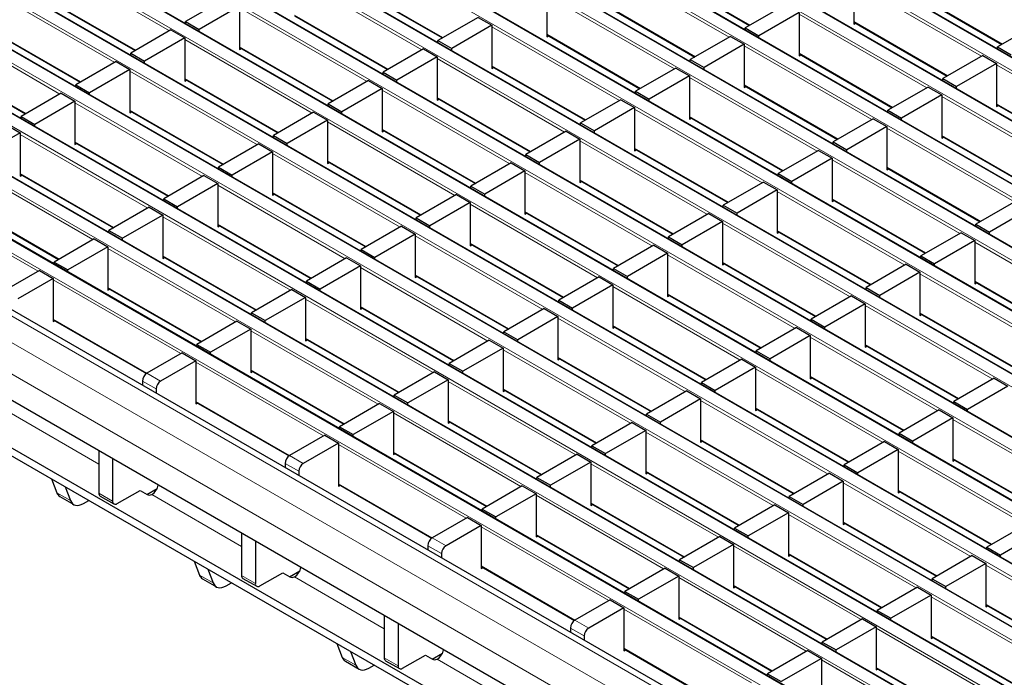
# Model space of a CAD drawing. Units: millimetres. Extents: x 0 to 420, y 0 to 297.
# Drawn here: x 88 to 118, y 66 to 86 of the extents above; entities that cross this region are included whole.
import ezdxf

# ---------------------------------------------------------------- set-up
doc = ezdxf.new("R2010")
doc.units = ezdxf.units.MM

msp = doc.modelspace()

# ---------------------------------------------------------------- linework, layer by layer
at = {"color": 8, "linetype": 'Continuous', "lineweight": 18}
for p, q in [((62.6511, 117.0921), (203.931, 35.5329)), ((204.2704, 35.7289), (62.9905, 117.288)), ((60.954, 116.1124), (202.234, 34.5532)), ((202.5734, 34.7492), (61.2934, 116.3083)), ((200.8763, 33.7695), (59.5964, 115.3286)), ((59.257, 115.1327), (200.5369, 33.5735)), ((199.1793, 32.7898), (57.8993, 114.349)), ((57.5599, 114.153), (198.8398, 32.5939)), ((197.4822, 31.8101), (56.2023, 113.3693)), ((55.8629, 113.1733), (197.1428, 31.6142)), ((54.1658, 112.1936), (195.4457, 30.6345)), ((195.7851, 30.8304), (54.5052, 112.3896)), ((52.4687, 111.214), (193.7487, 29.6548)), ((194.0881, 29.8507), (52.8082, 111.4099)), ((192.391, 28.871), (51.1111, 110.4302)), ((50.7717, 110.2343), (192.0516, 28.6751)), ((190.694, 27.8913), (49.414, 109.4505)), ((49.0746, 109.2546), (190.3546, 27.6954)), ((188.9969, 26.9117), (47.717, 108.4708)), ((47.3776, 108.2749), (188.6575, 26.7157)), ((45.6805, 107.2952), (186.9604, 25.736)), ((187.2999, 25.932), (46.0199, 107.4911)), ((185.6028, 24.9523), (44.3229, 106.5114)), ((43.9835, 106.3155), (185.2634, 24.7563)), ((183.9057, 23.9726), (42.6258, 105.5318)), ((42.2864, 105.3358), (183.5663, 23.7766)), ((181.8687, 22.7966), (40.5887, 104.3558)), ((181.1616, 22.3884), (39.8816, 103.9476)), ((180.7373, 21.6536), (39.4574, 103.2127)), ((92.416, 86.0955), (88.4675, 88.3749)), ((109.7317, 85.8963), (105.7832, 88.1757)), ((100.2253, 85.5061), (96.2768, 87.7855)), ((107.4802, 87.9469), (110.382, 86.2718)), ((97.9739, 87.5567), (100.8757, 85.8815)), ((117.5409, 85.3069), (113.5925, 87.5863)), ((90.719, 85.1158), (86.7705, 87.3952)), ((88.4675, 87.1664), (91.3693, 85.4913)), ((108.0346, 84.9166), (104.0861, 87.196)), ((115.2895, 87.3575), (118.1913, 85.6823)), ((105.7832, 86.9672), (108.685, 85.2921)), ((98.5283, 84.5264), (94.5798, 86.8058)), ((96.2768, 86.577), (99.1786, 84.9018)), ((115.8439, 84.3272), (111.8954, 86.6066)), ((89.0219, 84.1361), (85.0734, 86.4155)), ((113.5925, 86.3778), (116.4943, 84.7026)), ((86.7705, 86.1868), (89.6723, 84.5116)), ((106.3375, 83.9369), (102.3891, 86.2163)), ((104.0861, 85.9876), (106.9879, 84.3124)), ((96.8312, 83.5467), (92.8827, 85.8261)), ((114.1468, 83.3475), (110.1984, 85.6269)), ((94.5798, 85.5973), (97.4816, 83.9221)), ((111.8954, 85.3981), (114.7972, 83.7229)), ((85.0734, 85.2071), (87.9752, 83.5319)), ((104.6405, 82.9572), (100.692, 85.2367)), ((102.3891, 85.0079), (105.2909, 83.3327)), ((121.9561, 82.758), (118.0076, 85.0375)), ((95.1341, 82.567), (91.1857, 84.8464)), ((92.8827, 84.6176), (95.7845, 82.9425)), ((112.4498, 82.3678), (108.5013, 84.6472)), ((110.1984, 84.4184), (113.1001, 82.7433)), ((102.9434, 81.9776), (98.995, 84.257)), ((93.4371, 81.5873), (89.4886, 83.8667)), ((100.692, 84.0282), (103.5938, 82.353)), ((120.2591, 81.7784), (116.3106, 84.0578)), ((118.0076, 83.829), (120.9094, 82.1538)), ((91.1857, 83.6379), (94.0875, 81.9628)), ((110.7527, 81.3881), (106.8042, 83.6675)), ((101.2464, 80.9979), (97.2979, 83.2773)), ((108.5013, 83.4387), (111.4031, 81.7636)), ((91.74, 80.6076), (87.7916, 82.887)), ((98.995, 83.0485), (101.8967, 81.3733)), ((118.562, 80.7987), (114.6135, 83.0781)), ((89.4886, 82.6582), (92.3904, 80.9831)), ((109.0557, 80.4084), (105.1072, 82.6878)), ((116.3106, 82.8493), (119.2124, 81.1741)), ((99.5493, 80.0182), (95.6008, 82.2976)), ((106.8042, 82.459), (109.706, 80.7839)), ((97.2979, 82.0688), (100.1997, 80.3936)), ((116.8649, 79.819), (112.9165, 82.0984)), ((90.043, 79.6279), (86.0945, 81.9073)), ((87.7916, 81.6786), (90.6933, 80.0034)), ((107.3586, 79.4287), (103.4101, 81.7081)), ((114.6135, 81.8696), (117.5153, 80.1944)), ((105.1072, 81.4793), (108.009, 79.8042)), ((97.8523, 79.0385), (93.9038, 81.3179)), ((95.6008, 81.0891), (98.5026, 79.4139)), ((115.1679, 78.8393), (111.2194, 81.1187)), ((88.3459, 78.6482), (84.3974, 80.9277)), ((112.9165, 80.8899), (115.8183, 79.2147)), ((86.0945, 80.6989), (88.9963, 79.0237)), ((105.6615, 78.449), (101.7131, 80.7284)), ((103.4101, 80.4997), (106.3119, 78.8245)), ((96.1552, 78.0588), (92.2067, 80.3382)), ((113.4708, 77.8596), (109.5224, 80.139)), ((93.9038, 80.1094), (96.8056, 78.4342)), ((111.2194, 79.9102), (114.1212, 78.235)), ((103.9645, 77.4694), (100.016, 79.7488)), ((121.2801, 77.2701), (117.3316, 79.5496)), ((94.4581, 77.0791), (90.5097, 79.3585)), ((101.7131, 79.52), (104.6149, 77.8448)), ((92.2067, 79.1297), (95.1085, 77.4546)), ((111.7738, 76.8799), (107.8253, 79.1593)), ((109.5224, 78.9305), (112.4241, 77.2554)), ((102.2674, 76.4897), (98.319, 78.7691)), ((92.7611, 76.0994), (88.8126, 78.3788)), ((100.016, 78.5403), (102.9178, 76.8651)), ((119.5831, 76.2905), (115.6346, 78.5699)), ((117.3316, 78.3411), (120.2334, 76.6659)), ((90.5097, 78.15), (93.4115, 76.4749)), ((110.0767, 75.9002), (106.1282, 78.1796)), ((100.5704, 75.51), (96.6219, 77.7894)), ((107.8253, 77.9508), (110.7271, 76.2757)), ((98.319, 77.5606), (101.2207, 75.8854)), ((117.886, 75.3108), (113.9375, 77.5902)), ((88.8126, 77.1703), (91.7144, 75.4952)), ((108.3797, 74.9205), (104.4312, 77.1999)), ((115.6346, 77.3614), (118.5364, 75.6862)), ((98.8733, 74.5303), (94.9248, 76.8097)), ((106.1282, 76.9711), (109.03, 75.296)), ((96.6219, 76.5809), (99.5237, 74.9057)), ((116.189, 74.3311), (112.2405, 76.6105)), ((106.6826, 73.9408), (102.7341, 76.2202)), ((113.9375, 76.3817), (116.8393, 74.7065)), ((104.4312, 75.9915), (107.333, 74.3163)), ((97.1763, 73.5506), (93.2278, 75.83)), ((94.9248, 75.6012), (97.8266, 73.926)), ((114.4919, 73.3514), (110.5434, 75.6308)), ((91.7146, 75.4953), (92.1388, 75.2504)), ((112.2405, 75.402), (115.1423, 73.7268)), ((91.9974, 75.0054), (91.5732, 75.2503)), ((104.9856, 72.9611), (101.0371, 75.2406)), ((102.7341, 75.0118), (105.6359, 73.3366)), ((112.7948, 72.3717), (108.8464, 74.6511)), ((93.2278, 74.6215), (96.1296, 72.9464)), ((110.5434, 74.4223), (113.4452, 72.7471)), ((87.4473, 74.2837), (90.2297, 72.6775)), ((103.2885, 71.9815), (99.34, 74.2609)), ((120.6041, 71.7823), (116.6557, 74.0617)), ((101.0371, 74.0321), (103.9389, 72.3569)), ((111.0978, 71.392), (107.1493, 73.6714)), ((108.8464, 73.4426), (111.7482, 71.7675)), ((101.5914, 71.0018), (97.643, 73.2812)), ((96.1298, 72.9465), (96.554, 72.7015)), ((99.34, 73.0524), (102.2418, 71.3772)), ((118.9071, 70.8026), (114.9586, 73.082)), ((116.6557, 72.8532), (119.5574, 71.178)), ((96.4126, 72.4566), (95.9883, 72.7015)), ((109.4007, 70.4123), (105.4523, 72.6917)), ((107.1493, 72.4629), (110.0511, 70.7878)), ((97.643, 72.0727), (100.5448, 70.3975)), ((117.21, 69.8229), (113.2615, 72.1023)), ((88.925, 71.7927), (89.3493, 71.5478)), ((90.2297, 71.7802), (90.6539, 71.5352)), ((91.8625, 71.7349), (94.6448, 70.1287)), ((107.7037, 69.4326), (103.7552, 71.712)), ((114.9586, 71.8735), (117.8604, 70.1983)), ((105.4523, 71.4832), (108.354, 69.8081)), ((115.513, 68.8432), (111.5645, 71.1226)), ((106.0066, 68.4529), (102.0581, 70.7323)), ((113.2615, 70.8938), (116.1633, 69.2186)), ((100.5449, 70.3976), (100.9692, 70.1527)), ((103.7552, 70.5036), (106.657, 68.8284)), ((100.8278, 69.9078), (100.4035, 70.1527)), ((113.8159, 67.8635), (109.8674, 70.1429)), ((111.5645, 69.9141), (114.4663, 68.2389)), ((102.0581, 69.5239), (104.9599, 67.8487)), ((121.6252, 67.274), (117.6767, 69.5535)), ((93.3402, 69.2439), (93.7645, 68.999)), ((94.6448, 69.2313), (95.0691, 68.9864)), ((96.2776, 69.1861), (99.06, 67.5798)), ((112.1188, 66.8838), (108.1704, 69.1632)), ((109.8674, 68.9344), (112.7692, 67.2593)), ((119.9281, 66.2944), (115.9797, 68.5738)), ((117.6767, 68.345), (120.5785, 66.6698)), ((110.4218, 65.9041), (106.4733, 68.1835)), ((108.1704, 67.9547), (111.0722, 66.2796)), ((104.9601, 67.8488), (105.3844, 67.6039)), ((105.2429, 67.3589), (104.8187, 67.6039)), ((118.2311, 65.3147), (114.2826, 67.5941)), ((115.9797, 67.3653), (118.8814, 65.6901)), ((106.4733, 66.975), (109.3751, 65.2999)), ((97.7554, 66.6951), (98.1796, 66.4502)), ((99.06, 66.6825), (99.4843, 66.4376)), ((100.6928, 66.6372), (103.4752, 65.031)), ((116.534, 64.335), (112.5855, 66.6144)), ((114.2826, 66.3856), (117.1844, 64.7104))]:
    msp.add_line(p, q, dxfattribs=at)
at = {"color": 7, "linetype": 'Continuous', "lineweight": 25}
for p, q in [((204.3004, 35.7318), (63.0205, 117.291)), ((202.6034, 34.7521), (61.3234, 116.3113)), ((200.9063, 33.7724), (59.6264, 115.3316)), ((199.2093, 32.7928), (57.9293, 114.3519)), ((197.5122, 31.8131), (56.2323, 113.3722)), ((195.8151, 30.8334), (54.5352, 112.3926)), ((194.1181, 29.8537), (52.8381, 111.4129)), ((192.421, 28.874), (51.1411, 110.4332)), ((190.724, 27.8943), (49.444, 109.4535)), ((189.0269, 26.9146), (47.747, 108.4738)), ((187.3299, 25.9349), (46.0499, 107.4941)), ((185.6328, 24.9552), (44.3529, 106.5144)), ((183.9357, 23.9756), (42.6558, 105.5347)), ((182.1686, 22.8263), (40.8887, 104.3855)), ((107.4802, 87.9266), (110.3644, 86.2616)), ((97.9739, 87.5364), (100.8581, 85.8714)), ((113.5925, 87.6353), (113.5925, 86.2961)), ((88.4675, 87.1462), (91.3518, 85.4811)), ((104.0861, 87.245), (104.0861, 85.9059)), ((115.2895, 87.3372), (118.1737, 85.6722)), ((94.1555, 87.0997), (92.911, 86.3813)), ((94.5798, 86.8548), (93.3353, 86.1363)), ((94.5798, 86.8548), (94.5798, 85.5157)), ((105.7832, 86.9469), (108.6674, 85.2819)), ((111.4711, 86.9005), (110.2266, 86.1821)), ((96.2768, 86.5567), (99.161, 84.8917)), ((111.8954, 86.6556), (110.6509, 85.9371)), ((111.8954, 86.6556), (111.8954, 85.3165)), ((92.911, 86.3813), (93.3353, 86.1363)), ((92.911, 86.3199), (92.911, 86.3813)), ((101.9648, 86.5103), (100.7203, 85.7918)), ((102.3891, 86.2653), (101.1446, 85.5469)), ((101.9648, 86.5103), (102.3891, 86.2653)), ((102.3891, 86.2653), (102.3891, 84.9262)), ((113.5925, 86.3575), (116.4767, 84.6925)), ((113.5925, 86.2961), (113.6456, 86.3268)), ((119.2804, 86.3111), (118.0359, 85.5926)), ((86.7705, 86.1665), (89.6547, 84.5014)), ((92.4585, 86.12), (91.2139, 85.4016)), ((92.4585, 86.12), (92.8827, 85.8751)), ((93.3353, 86.075), (93.3353, 86.1363)), ((104.0861, 85.9673), (106.9703, 84.3022)), ((104.0861, 85.9059), (104.1393, 85.9366)), ((109.7741, 85.9208), (108.5296, 85.2024)), ((109.7741, 85.9208), (110.1984, 85.6759)), ((110.2266, 86.1821), (110.6509, 85.9371)), ((110.2266, 86.1207), (110.2266, 86.1821)), ((110.6509, 85.8758), (110.6509, 85.9371)), ((92.8827, 85.8751), (91.6382, 85.1567)), ((92.8827, 85.8751), (92.8827, 84.536)), ((100.7203, 85.7918), (101.1446, 85.5469)), ((100.7203, 85.7305), (100.7203, 85.7918)), ((110.1984, 85.6759), (108.9538, 84.9575)), ((110.1984, 85.6759), (110.1984, 84.3368)), ((91.2139, 85.4016), (91.6382, 85.1567)), ((91.2139, 85.3402), (91.2139, 85.4016)), ((94.5798, 85.577), (97.464, 83.912)), ((94.5798, 85.5157), (94.6329, 85.5463)), ((100.2677, 85.5306), (99.0232, 84.8121)), ((100.2677, 85.5306), (100.692, 85.2856)), ((101.1446, 85.4855), (101.1446, 85.5469)), ((111.8954, 85.3778), (114.7796, 83.7128)), ((111.8954, 85.3165), (111.9486, 85.3471)), ((117.5834, 85.3314), (116.3389, 84.6129)), ((117.5834, 85.3314), (118.0076, 85.0864)), ((118.0359, 85.5926), (118.4602, 85.3477)), ((118.0359, 85.5313), (118.0359, 85.5926)), ((85.0734, 85.1868), (87.9576, 83.5218)), ((90.7614, 85.1403), (89.5169, 84.4219)), ((90.7614, 85.1403), (91.1857, 84.8954)), ((91.6382, 85.0953), (91.6382, 85.1567)), ((100.692, 85.2856), (99.4475, 84.5672)), ((100.692, 85.2856), (100.692, 83.9465)), ((108.5296, 85.2024), (108.9538, 84.9575)), ((108.5296, 85.141), (108.5296, 85.2024)), ((118.0076, 85.0864), (116.7631, 84.368)), ((118.0076, 85.0864), (118.0076, 83.7473)), ((91.1857, 84.8954), (89.9412, 84.177)), ((91.1857, 84.8954), (91.1857, 83.5563)), ((99.0232, 84.8121), (99.4475, 84.5672)), ((99.0232, 84.7508), (99.0232, 84.8121)), ((102.3891, 84.9876), (105.2733, 83.3225)), ((102.3891, 84.9262), (102.4422, 84.9569)), ((108.077, 84.9411), (106.8325, 84.2227)), ((108.077, 84.9411), (108.5013, 84.6962)), ((108.9538, 84.8961), (108.9538, 84.9575)), ((89.5169, 84.4219), (89.9412, 84.177)), ((89.5169, 84.3605), (89.5169, 84.4219)), ((92.8827, 84.5973), (95.7669, 82.9323)), ((92.8827, 84.536), (92.9359, 84.5666)), ((98.5707, 84.5509), (97.3262, 83.8324)), ((98.5707, 84.5509), (98.995, 84.306)), ((99.4475, 84.5059), (99.4475, 84.5672)), ((108.5013, 84.6962), (107.2568, 83.9778)), ((108.5013, 84.6962), (108.5013, 83.3571)), ((110.1984, 84.3981), (113.0826, 82.7331)), ((116.3389, 84.6129), (116.7631, 84.368)), ((116.3389, 84.5516), (116.3389, 84.6129)), ((89.0643, 84.1606), (87.8198, 83.4422)), ((89.0643, 84.1606), (89.4886, 83.9157)), ((89.9412, 84.1156), (89.9412, 84.177)), ((98.995, 84.306), (97.7504, 83.5875)), ((98.995, 84.306), (98.995, 82.9668)), ((106.8325, 84.2227), (107.2568, 83.9778)), ((106.8325, 84.1613), (106.8325, 84.2227)), ((110.1984, 84.3368), (110.2515, 84.3674)), ((115.8863, 84.3517), (114.6418, 83.6332)), ((116.3106, 84.1068), (115.0661, 83.3883)), ((115.8863, 84.3517), (116.3106, 84.1068)), ((116.3106, 84.1068), (116.3106, 82.7676)), ((116.7631, 84.3067), (116.7631, 84.368)), ((89.4886, 83.9157), (88.2441, 83.1973)), ((89.4886, 83.9157), (89.4886, 82.5766)), ((97.3262, 83.8324), (97.7504, 83.5875)), ((97.3262, 83.7711), (97.3262, 83.8324)), ((100.692, 84.0079), (103.5762, 82.3429)), ((100.692, 83.9465), (100.7452, 83.9772)), ((106.38, 83.9614), (105.1355, 83.243)), ((106.38, 83.9614), (106.8042, 83.7165)), ((107.2568, 83.9164), (107.2568, 83.9778)), ((118.0076, 83.8087), (120.8918, 82.1437)), ((91.1857, 83.6176), (94.0699, 81.9526)), ((91.1857, 83.5563), (91.2388, 83.587)), ((96.8736, 83.5712), (95.6291, 82.8528)), ((96.8736, 83.5712), (97.2979, 83.3263)), ((97.7504, 83.5262), (97.7504, 83.5875)), ((106.8042, 83.7165), (105.5597, 82.9981)), ((106.8042, 83.7165), (106.8042, 82.3774)), ((114.6418, 83.6332), (115.0661, 83.3883)), ((114.6418, 83.5719), (114.6418, 83.6332)), ((118.0076, 83.7473), (118.0608, 83.778)), ((87.3673, 83.1809), (87.7916, 82.936)), ((87.8198, 83.4422), (88.2441, 83.1973)), ((87.8198, 83.3808), (87.8198, 83.4422)), ((88.2441, 83.1359), (88.2441, 83.1973)), ((97.2979, 83.3263), (96.0534, 82.6078)), ((97.2979, 83.3263), (97.2979, 81.9871)), ((105.1355, 83.243), (105.5597, 82.9981)), ((105.1355, 83.1816), (105.1355, 83.243)), ((108.5013, 83.4184), (111.3855, 81.7534)), ((108.5013, 83.3571), (108.5544, 83.3878)), ((114.1893, 83.372), (112.9448, 82.6535)), ((114.1893, 83.372), (114.6135, 83.1271)), ((115.0661, 83.327), (115.0661, 83.3883)), ((140.008, 42.8798), (70.7115, 82.8837)), ((87.7916, 82.936), (86.547, 82.2176)), ((87.7916, 82.936), (87.7916, 81.5969)), ((98.995, 83.0282), (101.8792, 81.3632)), ((98.995, 82.9668), (99.0481, 82.9975)), ((104.6829, 82.9817), (103.4384, 82.2633)), ((104.6829, 82.9817), (105.1072, 82.7368)), ((105.5597, 82.9367), (105.5597, 82.9981)), ((114.6135, 83.1271), (113.369, 82.4086)), ((114.6135, 83.1271), (114.6135, 81.7879)), ((140.008, 42.6348), (70.7115, 82.6388)), ((89.4886, 82.6379), (92.3728, 80.9729)), ((89.4886, 82.5766), (89.5418, 82.6073)), ((95.1766, 82.5915), (93.9321, 81.8731)), ((95.1766, 82.5915), (95.6008, 82.3466)), ((95.6291, 82.8528), (96.0534, 82.6078)), ((95.6291, 82.7914), (95.6291, 82.8528)), ((96.0534, 82.5465), (96.0534, 82.6078)), ((105.1072, 82.7368), (103.8627, 82.0184)), ((105.1072, 82.7368), (105.1072, 81.3977)), ((112.9448, 82.6535), (113.369, 82.4086)), ((112.9448, 82.5922), (112.9448, 82.6535)), ((116.3106, 82.829), (119.1948, 81.164)), ((116.3106, 82.7676), (116.3637, 82.7983)), ((95.6008, 82.3466), (94.3563, 81.6281)), ((95.6008, 82.3466), (95.6008, 81.0075)), ((103.4384, 82.2633), (103.8627, 82.0184)), ((103.4384, 82.202), (103.4384, 82.2633)), ((106.8042, 82.4387), (109.6885, 80.7737)), ((106.8042, 82.3774), (106.8574, 82.4081)), ((112.4922, 82.3923), (111.2477, 81.6739)), ((112.4922, 82.3923), (112.9165, 82.1474)), ((113.369, 82.3473), (113.369, 82.4086)), ((97.2979, 82.0485), (100.1821, 80.3835)), ((97.2979, 81.9871), (97.351, 82.0178)), ((102.9859, 82.0021), (101.7414, 81.2836)), ((102.9859, 82.0021), (103.4101, 81.7571)), ((103.8627, 81.957), (103.8627, 82.0184)), ((112.9165, 82.1474), (111.672, 81.4289)), ((112.9165, 82.1474), (112.9165, 80.8082)), ((87.7916, 81.6583), (90.6758, 79.9932)), ((93.9321, 81.8731), (94.3563, 81.6281)), ((93.9321, 81.8117), (93.9321, 81.8731)), ((103.4101, 81.7571), (102.1656, 81.0387)), ((103.4101, 81.7571), (103.4101, 80.418)), ((111.2477, 81.6739), (111.672, 81.4289)), ((111.2477, 81.6125), (111.2477, 81.6739)), ((114.6135, 81.8493), (117.4977, 80.1843)), ((114.6135, 81.7879), (114.6667, 81.8186)), ((144.5688, 41.7166), (75.6259, 81.5165)), ((87.7916, 81.5969), (87.8447, 81.6276)), ((93.4795, 81.6118), (92.235, 80.8934)), ((93.9038, 81.3669), (92.6593, 80.6484)), ((93.4795, 81.6118), (93.9038, 81.3669)), ((93.9038, 81.3669), (93.9038, 80.0278)), ((94.3563, 81.5668), (94.3563, 81.6281)), ((105.1072, 81.4591), (107.9914, 79.794)), ((105.1072, 81.3977), (105.1603, 81.4284)), ((110.7952, 81.4126), (109.5506, 80.6942)), ((110.7952, 81.4126), (111.2194, 81.1677)), ((111.672, 81.3676), (111.672, 81.4289)), ((95.6008, 81.0688), (98.4851, 79.4038)), ((101.7414, 81.2836), (102.1656, 81.0387)), ((101.7414, 81.2223), (101.7414, 81.2836)), ((111.2194, 81.1677), (109.9749, 80.4492)), ((111.2194, 81.1677), (111.2194, 79.8286)), ((92.235, 80.8934), (92.6593, 80.6484)), ((92.235, 80.832), (92.235, 80.8934)), ((95.6008, 81.0075), (95.654, 81.0381)), ((101.2888, 81.0224), (100.0443, 80.3039)), ((101.7131, 80.7774), (100.4686, 80.059)), ((101.2888, 81.0224), (101.7131, 80.7774)), ((101.7131, 80.7774), (101.7131, 79.4383)), ((102.1656, 80.9773), (102.1656, 81.0387)), ((112.9165, 80.8696), (115.8007, 79.2046)), ((112.9165, 80.8082), (112.9696, 80.8389)), ((118.6044, 80.8232), (117.3599, 80.1047)), ((86.0945, 80.6786), (88.9787, 79.0135)), ((91.7825, 80.6321), (90.538, 79.9137)), ((91.7825, 80.6321), (92.2067, 80.3872)), ((92.6593, 80.5871), (92.6593, 80.6484)), ((103.4101, 80.4794), (106.2943, 78.8143)), ((103.4101, 80.418), (103.4633, 80.4487)), ((109.5506, 80.6942), (109.9749, 80.4492)), ((109.5506, 80.6328), (109.5506, 80.6942)), ((109.9749, 80.3879), (109.9749, 80.4492)), ((119.0287, 80.5782), (117.7842, 79.8598)), ((92.2067, 80.3872), (90.9622, 79.6688)), ((92.2067, 80.3872), (92.2067, 79.0481)), ((100.0443, 80.3039), (100.4686, 80.059)), ((100.0443, 80.2426), (100.0443, 80.3039)), ((109.0981, 80.4329), (107.8536, 79.7145)), ((109.5224, 80.188), (108.2778, 79.4696)), ((109.0981, 80.4329), (109.5224, 80.188)), ((109.5224, 80.188), (109.5224, 78.8489)), ((90.538, 79.9137), (90.9622, 79.6688)), ((90.538, 79.8523), (90.538, 79.9137)), ((93.9038, 80.0891), (96.788, 78.4241)), ((93.9038, 80.0278), (93.9569, 80.0584)), ((99.5918, 80.0427), (98.3472, 79.3242)), ((99.5918, 80.0427), (100.016, 79.7978)), ((100.4686, 79.9976), (100.4686, 80.059)), ((111.2194, 79.8899), (114.1036, 78.2249)), ((111.2194, 79.8286), (111.2726, 79.8592)), ((116.9074, 79.8435), (115.6629, 79.125)), ((116.9074, 79.8435), (117.3316, 79.5985)), ((117.3599, 80.1047), (117.7842, 79.8598)), ((117.3599, 80.0434), (117.3599, 80.1047)), ((117.7842, 79.7984), (117.7842, 79.8598)), ((90.0854, 79.6524), (88.8409, 78.934)), ((90.0854, 79.6524), (90.5097, 79.4075)), ((90.9622, 79.6074), (90.9622, 79.6688)), ((100.016, 79.7978), (98.7715, 79.0793)), ((100.016, 79.7978), (100.016, 78.4586)), ((107.8536, 79.7145), (108.2778, 79.4696)), ((107.8536, 79.6531), (107.8536, 79.7145)), ((117.3316, 79.5985), (116.0871, 78.8801)), ((117.3316, 79.5985), (117.3316, 78.2594)), ((90.5097, 79.4075), (89.2652, 78.6891)), ((90.5097, 79.4075), (90.5097, 78.0684)), ((98.3472, 79.3242), (98.7715, 79.0793)), ((98.3472, 79.2629), (98.3472, 79.3242)), ((101.7131, 79.4997), (104.5973, 77.8347)), ((101.7131, 79.4383), (101.7662, 79.469)), ((107.401, 79.4532), (106.1565, 78.7348)), ((107.401, 79.4532), (107.8253, 79.2083)), ((108.2778, 79.4082), (108.2778, 79.4696)), ((88.8409, 78.934), (89.2652, 78.6891)), ((88.8409, 78.8726), (88.8409, 78.934)), ((92.2067, 79.1094), (95.0909, 77.4444)), ((92.2067, 79.0481), (92.2599, 79.0788)), ((97.8947, 79.063), (96.6502, 78.3445)), ((97.8947, 79.063), (98.319, 78.8181)), ((98.7715, 79.018), (98.7715, 79.0793)), ((107.8253, 79.2083), (106.5808, 78.4899)), ((107.8253, 79.2083), (107.8253, 77.8692)), ((115.6629, 79.125), (116.0871, 78.8801)), ((115.6629, 79.0637), (115.6629, 79.125)), ((88.3884, 78.6727), (87.2994, 78.0441)), ((88.3884, 78.6727), (88.8126, 78.4278)), ((89.2652, 78.6277), (89.2652, 78.6891)), ((98.319, 78.8181), (97.0745, 78.0996)), ((98.319, 78.8181), (98.319, 77.4789)), ((106.1565, 78.7348), (106.5808, 78.4899)), ((106.1565, 78.6734), (106.1565, 78.7348)), ((109.5224, 78.9102), (112.4066, 77.2452)), ((109.5224, 78.8489), (109.5755, 78.8795)), ((115.2103, 78.8638), (113.9658, 78.1453)), ((115.6346, 78.6189), (114.3901, 77.9004)), ((115.2103, 78.8638), (115.6346, 78.6189)), ((115.6346, 78.6189), (115.6346, 77.2797)), ((116.0871, 78.8188), (116.0871, 78.8801)), ((88.8126, 78.4278), (87.7237, 77.7992)), ((88.8126, 78.4278), (88.8126, 77.0887)), ((96.6502, 78.3445), (97.0745, 78.0996)), ((96.6502, 78.2832), (96.6502, 78.3445)), ((100.016, 78.52), (102.9002, 76.855)), ((100.016, 78.4586), (100.0692, 78.4893)), ((105.704, 78.4735), (104.4595, 77.7551)), ((105.704, 78.4735), (106.1282, 78.2286)), ((106.5808, 78.4285), (106.5808, 78.4899)), ((117.3316, 78.3208), (120.2159, 76.6558)), ((90.5097, 78.1297), (93.3939, 76.4647)), ((90.5097, 78.0684), (90.5628, 78.0991)), ((96.1976, 78.0833), (94.9531, 77.3649)), ((96.1976, 78.0833), (96.6219, 77.8384)), ((97.0745, 78.0383), (97.0745, 78.0996)), ((106.1282, 78.2286), (104.8837, 77.5102)), ((106.1282, 78.2286), (106.1282, 76.8895)), ((113.9658, 78.1453), (114.3901, 77.9004)), ((113.9658, 78.084), (113.9658, 78.1453)), ((117.3316, 78.2594), (117.3848, 78.2901)), ((96.6219, 77.8384), (95.3774, 77.1199)), ((96.6219, 77.8384), (96.6219, 76.4992)), ((104.4595, 77.7551), (104.8837, 77.5102)), ((104.4595, 77.6937), (104.4595, 77.7551)), ((107.8253, 77.9305), (110.7095, 76.2655)), ((107.8253, 77.8692), (107.8784, 77.8999)), ((113.5133, 77.8841), (112.2688, 77.1657)), ((113.5133, 77.8841), (113.9375, 77.6392)), ((114.3901, 77.8391), (114.3901, 77.9004)), ((98.319, 77.5403), (101.2032, 75.8753)), ((98.319, 77.4789), (98.3721, 77.5096)), ((104.0069, 77.4938), (102.7624, 76.7754)), ((104.0069, 77.4938), (104.4312, 77.2489)), ((104.8837, 77.4488), (104.8837, 77.5102)), ((113.9375, 77.6392), (112.693, 76.9207)), ((113.9375, 77.6392), (113.9375, 76.3)), ((88.8126, 77.1501), (91.6978, 75.4845)), ((88.8126, 77.0887), (88.8658, 77.1194)), ((94.5006, 77.1036), (93.2561, 76.3852)), ((94.5006, 77.1036), (94.9248, 76.8587)), ((94.9531, 77.3649), (95.3774, 77.1199)), ((94.9531, 77.3035), (94.9531, 77.3649)), ((95.3774, 77.0586), (95.3774, 77.1199)), ((104.4312, 77.2489), (103.1867, 76.5305)), ((104.4312, 77.2489), (104.4312, 75.9098)), ((112.2688, 77.1657), (112.693, 76.9207)), ((112.2688, 77.1043), (112.2688, 77.1657)), ((115.6346, 77.3411), (118.5188, 75.6761)), ((115.6346, 77.2797), (115.6877, 77.3104)), ((94.9248, 76.8587), (93.6803, 76.1402)), ((94.9248, 76.8587), (94.9248, 75.5196)), ((106.1282, 76.9508), (109.0125, 75.2858)), ((106.1282, 76.8895), (106.1814, 76.9202)), ((111.8162, 76.9044), (110.5717, 76.186)), ((111.8162, 76.9044), (112.2405, 76.6595)), ((112.693, 76.8594), (112.693, 76.9207)), ((96.6219, 76.5606), (99.5061, 74.8956)), ((96.6219, 76.4992), (96.675, 76.5299)), ((102.3099, 76.5142), (101.0654, 75.7957)), ((102.3099, 76.5142), (102.7341, 76.2692)), ((102.7624, 76.7754), (103.1867, 76.5305)), ((102.7624, 76.7141), (102.7624, 76.7754)), ((103.1867, 76.4691), (103.1867, 76.5305)), ((112.2405, 76.6595), (110.996, 75.941)), ((112.2405, 76.6595), (112.2405, 75.3204)), ((93.2561, 76.3852), (93.6803, 76.1402)), ((93.2561, 76.3238), (93.2561, 76.3852)), ((102.7341, 76.2692), (101.4896, 75.5508)), ((102.7341, 76.2692), (102.7341, 74.9301)), ((110.5717, 76.186), (110.996, 75.941)), ((110.5717, 76.1246), (110.5717, 76.186)), ((113.9375, 76.3614), (116.8217, 74.6964)), ((113.9375, 76.3), (113.9907, 76.3307)), ((92.8035, 76.1239), (91.7146, 75.4953)), ((93.2278, 75.879), (92.1388, 75.2504)), ((92.8035, 76.1239), (93.2278, 75.879)), ((93.2278, 75.879), (93.2278, 74.5399)), ((93.6803, 76.0789), (93.6803, 76.1402)), ((104.4312, 75.9712), (107.3154, 74.3061)), ((104.4312, 75.9098), (104.4843, 75.9405)), ((110.1192, 75.9247), (108.8746, 75.2063)), ((110.1192, 75.9247), (110.5434, 75.6798)), ((110.996, 75.8797), (110.996, 75.941)), ((94.9248, 75.5809), (97.8091, 73.9159)), ((101.0654, 75.7957), (101.4896, 75.5508)), ((101.0654, 75.7344), (101.0654, 75.7957)), ((110.5434, 75.6798), (109.2989, 74.9614)), ((110.5434, 75.6798), (110.5434, 74.3407)), ((94.9248, 75.5196), (94.978, 75.5502)), ((100.6128, 75.5345), (99.3683, 74.816)), ((101.0371, 75.2895), (99.7926, 74.5711)), ((100.6128, 75.5345), (101.0371, 75.2895)), ((101.0371, 75.2895), (101.0371, 73.9504)), ((101.4896, 75.4894), (101.4896, 75.5508)), ((112.2405, 75.3817), (115.1247, 73.7167)), ((112.2405, 75.3204), (112.2936, 75.351)), ((117.9284, 75.3353), (116.6839, 74.6168)), ((117.9284, 75.3353), (118.3527, 75.0903)), ((91.5732, 75.2503), (91.5732, 75.126)), ((91.9974, 75.0054), (91.9974, 74.881)), ((102.7341, 74.9915), (105.6183, 73.3264)), ((102.7341, 74.9301), (102.7873, 74.9608)), ((108.8746, 75.2063), (109.2989, 74.9614)), ((108.8746, 75.1449), (108.8746, 75.2063)), ((109.2989, 74.9), (109.2989, 74.9614)), ((118.3527, 75.0903), (117.1082, 74.3719)), ((99.3683, 74.816), (99.7926, 74.5711)), ((99.3683, 74.7547), (99.3683, 74.816)), ((108.4221, 74.945), (107.1776, 74.2266)), ((108.8464, 74.7001), (107.6019, 73.9817)), ((108.4221, 74.945), (108.8464, 74.7001)), ((108.8464, 74.7001), (108.8464, 73.361)), ((93.2278, 74.6012), (96.113, 72.9356)), ((93.2278, 74.5399), (93.2809, 74.5705)), ((98.9158, 74.5548), (97.6712, 73.8363)), ((98.9158, 74.5548), (99.34, 74.3099)), ((99.7926, 74.5098), (99.7926, 74.5711)), ((110.5434, 74.402), (113.4276, 72.737)), ((110.5434, 74.3407), (110.5966, 74.3713)), ((116.2314, 74.3556), (114.9869, 73.6371)), ((116.2314, 74.3556), (116.6557, 74.1107)), ((116.6839, 74.6168), (117.1082, 74.3719)), ((116.6839, 74.5555), (116.6839, 74.6168)), ((117.1082, 74.3106), (117.1082, 74.3719)), ((99.34, 74.3099), (98.0955, 73.5914)), ((99.34, 74.3099), (99.34, 72.9707)), ((107.1776, 74.2266), (107.6019, 73.9817)), ((107.1776, 74.1652), (107.1776, 74.2266)), ((116.6557, 74.1107), (115.4111, 73.3922)), ((116.6557, 74.1107), (116.6557, 72.7715)), ((97.6712, 73.8363), (98.0955, 73.5914)), ((97.6712, 73.775), (97.6712, 73.8363)), ((101.0371, 74.0118), (103.9213, 72.3468)), ((101.0371, 73.9504), (101.0902, 73.9811)), ((106.725, 73.9653), (105.4805, 73.2469)), ((106.725, 73.9653), (107.1493, 73.7204)), ((107.6019, 73.9203), (107.6019, 73.9817)), ((97.2187, 73.5751), (96.1298, 72.9465)), ((97.2187, 73.5751), (97.643, 73.3302)), ((98.0955, 73.5301), (98.0955, 73.5914)), ((107.1493, 73.7204), (105.9048, 73.002)), ((107.1493, 73.7204), (107.1493, 72.3813)), ((114.9869, 73.6371), (115.4111, 73.3922)), ((114.9869, 73.5758), (114.9869, 73.6371)), ((97.643, 73.3302), (96.554, 72.7015)), ((97.643, 73.3302), (97.643, 71.991)), ((105.4805, 73.2469), (105.9048, 73.002)), ((105.4805, 73.1855), (105.4805, 73.2469)), ((108.8464, 73.4223), (111.7306, 71.7573)), ((108.8464, 73.361), (108.8995, 73.3917)), ((114.5343, 73.3759), (113.2898, 72.6574)), ((114.9586, 73.131), (113.7141, 72.4125)), ((114.5343, 73.3759), (114.9586, 73.131)), ((114.9586, 73.131), (114.9586, 71.7918)), ((115.4111, 73.3309), (115.4111, 73.3922)), ((90.2297, 73.086), (90.2297, 71.7802)), ((90.6539, 72.841), (90.6539, 71.5352)), ((99.34, 73.0321), (102.2242, 71.3671)), ((99.34, 72.9707), (99.3932, 73.0014)), ((105.028, 72.9856), (103.7835, 72.2672)), ((105.028, 72.9856), (105.4523, 72.7407)), ((105.9048, 72.9406), (105.9048, 73.002)), ((116.6557, 72.8329), (119.5399, 71.1679)), ((95.9883, 72.7015), (95.9883, 72.5771)), ((105.4523, 72.7407), (104.2077, 72.0223)), ((105.4523, 72.7407), (105.4523, 71.4016)), ((113.2898, 72.6574), (113.7141, 72.4125)), ((113.2898, 72.5961), (113.2898, 72.6574)), ((116.6557, 72.7715), (116.7088, 72.8022)), ((88.7607, 72.2192), (88.925, 71.7927)), ((96.4126, 72.4566), (96.4126, 72.3322)), ((103.7835, 72.2672), (104.2077, 72.0223)), ((103.7835, 72.2059), (103.7835, 72.2672)), ((107.1493, 72.4426), (110.0335, 70.7776)), ((107.1493, 72.3813), (107.2025, 72.412)), ((112.8373, 72.3962), (111.5928, 71.6778)), ((112.8373, 72.3962), (113.2615, 72.1513)), ((113.7141, 72.3512), (113.7141, 72.4125)), ((89.185, 71.9743), (89.3493, 71.5478)), ((91.7146, 71.7393), (92.0266, 71.9194)), ((97.643, 72.0524), (100.5282, 70.3868)), ((97.643, 71.991), (97.6961, 72.0217)), ((103.3309, 72.006), (102.0864, 71.2875)), ((103.3309, 72.006), (103.7552, 71.761)), ((104.2077, 71.9609), (104.2077, 72.0223)), ((113.2615, 72.1513), (112.017, 71.4328)), ((113.2615, 72.1513), (113.2615, 70.8121)), ((89.0237, 71.6708), (89.448, 71.4259)), ((90.2711, 71.6886), (90.6953, 71.4437)), ((90.7953, 71.4536), (91.5024, 71.8618)), ((91.5024, 71.8618), (91.7217, 71.7352)), ((91.8625, 71.7349), (91.8629, 71.7351)), ((103.7552, 71.761), (102.5107, 71.0426)), ((103.7552, 71.761), (103.7552, 70.4219)), ((111.5928, 71.6778), (112.017, 71.4328)), ((111.5928, 71.6164), (111.5928, 71.6778)), ((114.9586, 71.8532), (117.8428, 70.1882)), ((114.9586, 71.7918), (115.0117, 71.8225)), ((89.748, 71.4556), (89.9157, 71.5524)), ((105.4523, 71.463), (108.3365, 69.7979)), ((105.4523, 71.4016), (105.5054, 71.4323)), ((111.1402, 71.4165), (109.8957, 70.6981)), ((111.1402, 71.4165), (111.5645, 71.1716)), ((112.017, 71.3715), (112.017, 71.4328)), ((101.6339, 71.0263), (100.5449, 70.3976)), ((101.6339, 71.0263), (102.0581, 70.7813)), ((102.0864, 71.2875), (102.5107, 71.0426)), ((102.0864, 71.2262), (102.0864, 71.2875)), ((102.5107, 70.9812), (102.5107, 71.0426)), ((111.5645, 71.1716), (110.32, 70.4531)), ((111.5645, 71.1716), (111.5645, 69.8325)), ((102.0581, 70.7813), (100.9692, 70.1527)), ((102.0581, 70.7813), (102.0581, 69.4422)), ((109.8957, 70.6981), (110.32, 70.4531)), ((109.8957, 70.6367), (109.8957, 70.6981)), ((113.2615, 70.8735), (116.1457, 69.2085)), ((113.2615, 70.8121), (113.3147, 70.8428)), ((118.9495, 70.8271), (117.705, 70.1086)), ((94.6448, 70.5371), (94.6448, 69.2313)), ((103.7552, 70.4833), (106.6394, 68.8182)), ((103.7552, 70.4219), (103.8083, 70.4526)), ((109.4432, 70.4368), (108.1987, 69.7184)), ((109.4432, 70.4368), (109.8674, 70.1919)), ((110.32, 70.3918), (110.32, 70.4531)), ((119.3738, 70.5821), (118.1293, 69.8637)), ((95.0691, 70.2922), (95.0691, 68.9864)), ((100.4035, 70.1527), (100.4035, 70.0283)), ((109.8674, 70.1919), (108.6229, 69.4735)), ((109.8674, 70.1919), (109.8674, 68.8528)), ((117.705, 70.1086), (118.1293, 69.8637)), ((117.705, 70.0473), (117.705, 70.1086)), ((100.8278, 69.9078), (100.8278, 69.7834)), ((111.5645, 69.8938), (114.4487, 68.2288)), ((111.5645, 69.8325), (111.6176, 69.8631)), ((117.2524, 69.8474), (116.0079, 69.1289)), ((117.2524, 69.8474), (117.6767, 69.6024)), ((118.1293, 69.8023), (118.1293, 69.8637)), ((93.1759, 69.6704), (93.3402, 69.2439)), ((102.0581, 69.5036), (104.9433, 67.838)), ((102.0581, 69.4422), (102.1113, 69.4729)), ((108.1987, 69.7184), (108.6229, 69.4735)), ((108.1987, 69.657), (108.1987, 69.7184)), ((108.6229, 69.4121), (108.6229, 69.4735)), ((117.6767, 69.6024), (116.4322, 68.884)), ((117.6767, 69.6024), (117.6767, 68.2633)), ((93.6001, 69.4255), (93.7645, 68.999)), ((95.2105, 68.9047), (95.9176, 69.3129)), ((95.9176, 69.3129), (96.1368, 69.1864)), ((96.1298, 69.1905), (96.4418, 69.3706)), ((96.2776, 69.1861), (96.278, 69.1863)), ((107.7461, 69.4571), (106.5016, 68.7387)), ((108.1704, 69.2122), (106.9259, 68.4938)), ((107.7461, 69.4571), (108.1704, 69.2122)), ((108.1704, 69.2122), (108.1704, 67.8731)), ((93.4389, 69.122), (93.8632, 68.8771)), ((94.1631, 68.9068), (94.3309, 69.0036)), ((94.6863, 69.1398), (95.1105, 68.8948)), ((109.8674, 68.9141), (112.7516, 67.2491)), ((109.8674, 68.8528), (109.9206, 68.8834)), ((115.5554, 68.8677), (114.3109, 68.1492)), ((115.5554, 68.8677), (115.9797, 68.6228)), ((116.0079, 69.1289), (116.4322, 68.884)), ((116.0079, 69.0676), (116.0079, 69.1289)), ((116.4322, 68.8227), (116.4322, 68.884)), ((106.5016, 68.7387), (106.9259, 68.4938)), ((106.5016, 68.6773), (106.5016, 68.7387)), ((115.9797, 68.6228), (114.7351, 67.9043)), ((115.9797, 68.6228), (115.9797, 67.2836)), ((106.049, 68.4774), (104.9601, 67.8488)), ((106.049, 68.4774), (106.4733, 68.2325)), ((106.9259, 68.4324), (106.9259, 68.4938)), ((117.6767, 68.3247), (120.5609, 66.6597)), ((117.6767, 68.2633), (117.7299, 68.294)), ((99.06, 67.9883), (99.06, 66.6825)), ((106.4733, 68.2325), (105.3844, 67.6039)), ((106.4733, 68.2325), (106.4733, 66.8934)), ((114.3109, 68.1492), (114.7351, 67.9043)), ((114.3109, 68.0879), (114.3109, 68.1492)), ((99.4843, 67.7434), (99.4843, 66.4376)), ((108.1704, 67.9344), (111.0546, 66.2694)), ((108.1704, 67.8731), (108.2235, 67.9038)), ((113.8583, 67.888), (112.6138, 67.1696)), ((114.2826, 67.6431), (113.0381, 66.9246)), ((113.8583, 67.888), (114.2826, 67.6431)), ((114.2826, 67.6431), (114.2826, 66.3039)), ((114.7351, 67.843), (114.7351, 67.9043)), ((104.8187, 67.6039), (104.8187, 67.4795)), ((105.2429, 67.3589), (105.2429, 67.2346)), ((115.9797, 67.345), (118.8639, 65.68)), ((97.591, 67.1215), (97.7554, 66.6951)), ((112.6138, 67.1696), (113.0381, 66.9246)), ((112.6138, 67.1082), (112.6138, 67.1696)), ((115.9797, 67.2836), (116.0328, 67.3143)), ((98.0153, 66.8766), (98.1796, 66.4502)), ((99.6257, 66.3559), (100.3328, 66.7641)), ((100.3328, 66.7641), (100.552, 66.6376)), ((100.545, 66.6416), (100.8569, 66.8217)), ((106.4733, 66.9547), (109.3585, 65.2892)), ((106.4733, 66.8934), (106.5265, 66.9241)), ((112.1613, 66.9083), (110.9168, 66.1899)), ((112.1613, 66.9083), (112.5855, 66.6634)), ((113.0381, 66.8633), (113.0381, 66.9246)), ((97.8541, 66.5732), (98.2783, 66.3282)), ((98.5783, 66.358), (98.746, 66.4548)), ((99.1014, 66.5909), (99.5257, 66.346)), ((100.6928, 66.6372), (100.6932, 66.6375)), ((112.5855, 66.6634), (111.341, 65.9449)), ((112.5855, 66.6634), (112.5855, 65.3243)), ((110.9168, 66.1899), (111.341, 65.9449)), ((110.9168, 66.1285), (110.9168, 66.1899)), ((114.2826, 66.3653), (117.1668, 64.7003)), ((114.2826, 66.3039), (114.3357, 66.3346))]:
    msp.add_line(p, q, dxfattribs=at)
at = {"color": 7, "linetype": 'Continuous', "lineweight": 25, "flags": 128}
for points in [[(89.3493, 71.5478), (89.376, 71.4951), (89.4114, 71.453), (89.4546, 71.4223), (89.5046, 71.4037), (89.5603, 71.3978), (89.6204, 71.4046), (89.6834, 71.424), (89.748, 71.4556)], [(93.7645, 68.999), (93.7912, 68.9463), (93.8265, 68.9041), (93.8697, 68.8734), (93.9198, 68.8549), (93.9755, 68.849), (94.0355, 68.8558), (94.0986, 68.8752), (94.1631, 68.9068)], [(98.1796, 66.4502), (98.2063, 66.3975), (98.2417, 66.3553), (98.2849, 66.3246), (98.335, 66.3061), (98.3907, 66.3001), (98.4507, 66.307), (98.5138, 66.3264), (98.5783, 66.358)]]:
    msp.add_lwpolyline(points, dxfattribs=at)
at = {"color": 7, "linetype": 'Continuous', "lineweight": 25}
for centre, radius, start, end in [((91.8802, 75.2364), 0.3074, 122.60548, 177.39452), ((92.3045, 74.9914), 0.3074, 122.60548, 177.39452), ((96.2954, 72.6875), 0.3074, 122.60548, 177.39452), ((96.7196, 72.4426), 0.3074, 122.60548, 177.39452), ((91.6048, 72.1309), 0.4724, 303.10703, 347.19424), ((89.1442, 71.8692), 0.2321, 199.24619, 238.74167), ((90.3277, 71.7693), 0.0986, 173.70115, 234.98667), ((91.7924, 71.8719), 0.1539, 242.63319, 297.08289), ((90.7401, 71.5213), 0.0873, 170.78596, 309.20329), ((100.7106, 70.1387), 0.3074, 122.60548, 177.39452), ((101.1348, 69.8938), 0.3074, 122.60548, 177.39452), ((96.02, 69.582), 0.4724, 303.10703, 347.19424), ((93.5593, 69.3204), 0.2321, 199.24619, 238.74167), ((94.7428, 69.2205), 0.0986, 173.70115, 234.98667), ((96.2076, 69.3231), 0.1539, 242.63319, 297.08289), ((95.1553, 68.9724), 0.0873, 170.78596, 309.20329), ((105.1257, 67.5899), 0.3074, 122.60548, 177.39452), ((105.55, 67.345), 0.3074, 122.60548, 177.39452), ((100.4352, 67.0332), 0.4724, 303.10703, 347.19424), ((97.9745, 66.7716), 0.2321, 199.24619, 238.74167), ((99.158, 66.6717), 0.0986, 173.70115, 234.98667), ((99.5705, 66.4236), 0.0873, 170.78596, 309.20329), ((100.6227, 66.7743), 0.1539, 242.63319, 297.08289)]:
    msp.add_arc(centre, radius, start, end, dxfattribs=at)

doc.saveas('drawing.dxf')
